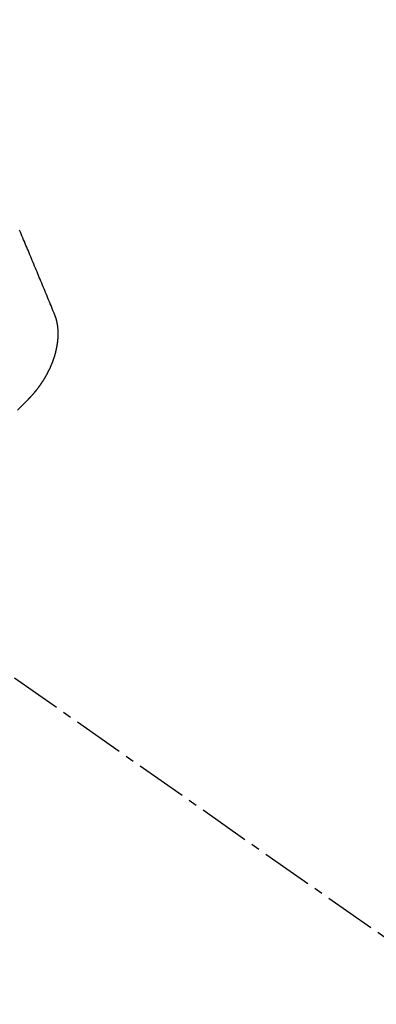
# Model space of a CAD drawing. Units: millimetres. Extents: x -109 to 26472, y -120 to 8859.
# Drawn here: x 17827 to 17833, y 6780 to 6795 of the extents above; entities that cross this region are included whole.
import ezdxf

# ---------------------------------------------------------------- set-up
doc = ezdxf.new("R2010")
doc.units = ezdxf.units.MM
doc.linetypes.add('CENTER2', pattern=[1.125, 0.75, -0.125, 0.125, -0.125])
doc.linetypes.add('HIDDEN', pattern=[0.375, 0.25, -0.125])
doc.layers.add('150-機器', color=8, linetype='Continuous')
doc.layers.add('160-文字', color=254, linetype='Continuous')
doc.styles.add('KH001', font='txt')
doc.dimstyles.new('KH1xx030', dxfattribs={"dimscale": 30, "dimtxt": 2, "dimasz": 0.6, "dimexe": 0.3, "dimexo": 1.2, "dimgap": 0.5, "dimtad": 3, "dimdec": 1, "dimdsep": 46, "dimlunit": 6, "dimtxsty": 'KH001', "dimblk": 'DOT', "dimcen": 1, "dimdle": 1, "dimclrd": 256, "dimclre": 256, "dimclrt": 256, "dimadec": 0, "dimazin": 0, "dimtfac": 1, "dimtdec": 1, "dimtix": 1, "dimtmove": 2, "dimatfit": 3, "dimldrblk": 'CLOSEDBLANK', "dimfxl": 1, "dimtolj": 1, "dimtzin": 0, "dimlwd": -1, "dimlwe": -1, "dimarcsym": 0})

# ---------------------------------------------------------------- blocks, each defined once
blk = doc.blocks.new('F402_H')
at = {"layer": '150-機器', "color": 13, "linetype": 'CENTER2'}
blk.add_line((0, 0), (244.018, -170.863), dxfattribs=at)
at = {"layer": '150-機器', "color": 13, "linetype": 'HIDDEN'}
for points in [[(224.528, -151.485), (224.517, -151.457), (224.505, -151.43), (224.494, -151.403), (224.483, -151.375), (224.472, -151.347), (224.461, -151.32), (224.449, -151.292), (224.437, -151.264), (224.426, -151.237), (224.415, -151.21), (224.404, -151.182), (224.391, -151.154), (224.38, -151.127), (224.369, -151.1), (224.358, -151.072), (224.346, -151.045), (224.335, -151.016), (224.324, -150.989), (224.312, -150.961), (224.3, -150.933), (224.289, -150.906), (224.278, -150.879), (224.266, -150.851), (224.254, -150.823), (224.243, -150.796), (224.231, -150.768), (224.22, -150.741), (224.208, -150.713), (224.196, -150.685), (224.186, -150.657), (224.174, -150.63), (224.162, -150.602), (224.151, -150.574), (224.139, -150.546), (224.128, -150.519), (224.116, -150.492), (224.104, -150.464), (224.093, -150.436), (224.081, -150.408), (224.07, -150.381), (224.058, -150.353), (224.046, -150.326), (224.035, -150.297), (224.024, -150.27), (224.011, -150.242)], [(224.141, -152.716), (224.143, -152.714), (224.146, -152.711), (224.148, -152.709), (224.151, -152.706), (224.153, -152.704), (224.156, -152.701), (224.158, -152.699), (224.16, -152.697), (224.162, -152.693), (224.165, -152.692), (224.168, -152.689), (224.17, -152.686), (224.173, -152.684), (224.175, -152.681), (224.178, -152.679), (224.179, -152.676), (224.182, -152.673), (224.184, -152.671), (224.187, -152.668), (224.189, -152.666), (224.192, -152.663), (224.194, -152.661), (224.197, -152.658), (224.199, -152.656), (224.202, -152.653), (224.203, -152.65), (224.206, -152.647), (224.208, -152.645), (224.211, -152.642), (224.213, -152.64), (224.215, -152.637), (224.217, -152.634), (224.22, -152.632), (224.222, -152.629), (224.224, -152.626), (224.227, -152.624), (224.229, -152.621), (224.231, -152.618), (224.234, -152.616), (224.236, -152.612), (224.238, -152.61), (224.241, -152.607), (224.243, -152.605), (224.245, -152.602), (224.247, -152.599), (224.25, -152.596), (224.252, -152.593), (224.254, -152.591), (224.256, -152.587), (224.258, -152.585), (224.261, -152.582), (224.263, -152.58), (224.265, -152.577), (224.267, -152.573), (224.269, -152.571), (224.272, -152.568), (224.274, -152.566), (224.276, -152.562), (224.278, -152.559), (224.28, -152.557), (224.282, -152.553), (224.284, -152.551), (224.287, -152.548), (224.289, -152.545), (224.291, -152.543), (224.293, -152.539), (224.295, -152.537), (224.297, -152.534), (224.299, -152.531), (224.301, -152.528), (224.304, -152.525), (224.305, -152.522), (224.308, -152.519), (224.309, -152.516), (224.312, -152.513), (224.314, -152.51), (224.316, -152.507), (224.318, -152.504), (224.32, -152.501), (224.322, -152.498), (224.324, -152.495), (224.326, -152.493), (224.328, -152.489), (224.331, -152.486), (224.332, -152.484), (224.335, -152.48), (224.336, -152.478), (224.339, -152.475), (224.341, -152.472), (224.343, -152.469), (224.344, -152.465), (224.346, -152.463), (224.348, -152.46), (224.35, -152.456), (224.352, -152.454), (224.354, -152.451), (224.356, -152.448), (224.358, -152.445), (224.36, -152.441), (224.362, -152.439), (224.364, -152.435), (224.366, -152.433), (224.368, -152.43), (224.369, -152.426), (224.371, -152.423), (224.373, -152.42), (224.375, -152.418), (224.377, -152.414), (224.379, -152.41), (224.381, -152.408), (224.383, -152.405), (224.384, -152.402), (224.386, -152.398), (224.388, -152.396), (224.39, -152.393), (224.391, -152.389), (224.393, -152.386), (224.395, -152.383), (224.396, -152.38), (224.399, -152.377), (224.401, -152.374), (224.402, -152.371), (224.404, -152.367), (224.405, -152.364), (224.407, -152.361), (224.409, -152.359), (224.411, -152.355), (224.413, -152.351), (224.414, -152.348), (224.416, -152.345), (224.418, -152.343), (224.419, -152.339), (224.421, -152.336), (224.422, -152.333), (224.424, -152.33), (224.426, -152.326), (224.428, -152.323), (224.429, -152.32), (224.431, -152.317), (224.432, -152.314), (224.434, -152.31), (224.435, -152.307), (224.437, -152.304), (224.438, -152.301), (224.441, -152.298), (224.441, -152.295), (224.444, -152.292), (224.445, -152.289), (224.447, -152.285), (224.448, -152.282), (224.449, -152.278), (224.451, -152.276), (224.453, -152.272), (224.454, -152.27), (224.456, -152.266), (224.457, -152.263), (224.459, -152.26), (224.46, -152.256), (224.462, -152.253), (224.463, -152.25), (224.464, -152.246), (224.466, -152.244), (224.468, -152.24), (224.469, -152.237), (224.47, -152.233), (224.472, -152.231), (224.473, -152.227), (224.474, -152.224), (224.476, -152.221), (224.477, -152.218), (224.479, -152.214), (224.48, -152.211), (224.481, -152.208), (224.483, -152.204), (224.484, -152.201), (224.485, -152.198), (224.487, -152.195), (224.488, -152.191), (224.489, -152.188), (224.49, -152.185), (224.492, -152.181), (224.493, -152.178), (224.495, -152.175), (224.496, -152.172), (224.497, -152.169), (224.498, -152.165), (224.499, -152.162), (224.5, -152.159), (224.501, -152.155), (224.503, -152.153), (224.505, -152.149), (224.505, -152.146), (224.506, -152.143), (224.508, -152.139), (224.509, -152.136), (224.51, -152.133), (224.511, -152.129), (224.512, -152.126), (224.513, -152.123), (224.514, -152.119), (224.515, -152.116), (224.516, -152.113), (224.517, -152.11), (224.519, -152.106), (224.519, -152.103), (224.52, -152.1), (224.522, -152.097), (224.523, -152.094), (224.524, -152.091), (224.525, -152.088), (224.526, -152.084), (224.527, -152.081), (224.528, -152.078), (224.529, -152.075), (224.53, -152.071), (224.531, -152.068), (224.532, -152.065), (224.532, -152.061), (224.533, -152.058), (224.534, -152.054), (224.535, -152.051), (224.536, -152.048), (224.537, -152.045), (224.538, -152.042), (224.538, -152.039), (224.54, -152.035), (224.54, -152.032), (224.541, -152.029), (224.542, -152.026), (224.542, -152.022), (224.543, -152.019), (224.544, -152.016), (224.545, -152.013), (224.547, -152.009), (224.547, -152.006), (224.548, -152.003), (224.548, -152), (224.549, -151.997), (224.549, -151.993), (224.55, -151.99), (224.551, -151.987), (224.552, -151.984), (224.552, -151.98), (224.553, -151.977), (224.554, -151.974), (224.554, -151.971), (224.555, -151.968), (224.556, -151.965), (224.556, -151.961), (224.557, -151.958), (224.558, -151.955), (224.558, -151.951), (224.559, -151.948), (224.56, -151.945), (224.56, -151.942), (224.561, -151.939), (224.561, -151.935), (224.562, -151.932), (224.562, -151.929), (224.563, -151.925), (224.563, -151.922), (224.564, -151.919), (224.564, -151.917), (224.565, -151.914), (224.565, -151.91), (224.566, -151.907), (224.566, -151.903), (224.567, -151.9), (224.567, -151.897), (224.567, -151.895), (224.567, -151.891), (224.568, -151.888), (224.568, -151.884), (224.569, -151.881), (224.569, -151.878), (224.57, -151.875), (224.57, -151.872), (224.57, -151.869), (224.571, -151.865), (224.571, -151.863), (224.571, -151.859), (224.572, -151.856), (224.572, -151.853), (224.572, -151.851), (224.572, -151.847), (224.573, -151.844), (224.573, -151.84), (224.573, -151.838), (224.574, -151.835), (224.574, -151.831), (224.574, -151.829), (224.574, -151.825), (224.574, -151.822), (224.575, -151.819), (224.575, -151.816), (224.575, -151.814), (224.575, -151.81), (224.575, -151.806), (224.576, -151.804), (224.576, -151.801), (224.575, -151.798), (224.576, -151.795), (224.576, -151.791), (224.576, -151.788), (224.577, -151.785), (224.576, -151.783), (224.576, -151.779), (224.576, -151.777), (224.577, -151.773), (224.576, -151.771), (224.577, -151.767), (224.576, -151.765), (224.577, -151.761), (224.576, -151.758), (224.577, -151.755), (224.576, -151.753), (224.577, -151.749), (224.576, -151.746), (224.576, -151.744), (224.576, -151.74), (224.576, -151.738), (224.576, -151.734), (224.576, -151.732), (224.576, -151.729), (224.576, -151.725), (224.575, -151.723), (224.576, -151.72), (224.576, -151.717), (224.575, -151.714), (224.575, -151.711), (224.575, -151.708), (224.575, -151.705), (224.575, -151.703), (224.575, -151.699), (224.574, -151.696), (224.574, -151.694), (224.573, -151.691), (224.574, -151.688), (224.574, -151.685), (224.573, -151.682), (224.573, -151.679), (224.572, -151.677), (224.572, -151.673), (224.572, -151.67), (224.572, -151.668), (224.572, -151.665), (224.571, -151.662), (224.571, -151.66), (224.571, -151.656), (224.57, -151.653), (224.57, -151.651), (224.569, -151.648), (224.569, -151.645), (224.569, -151.643), (224.569, -151.64), (224.568, -151.637), (224.568, -151.634), (224.567, -151.632), (224.567, -151.629), (224.566, -151.626), (224.566, -151.623), (224.565, -151.621), (224.565, -151.618), (224.564, -151.615), (224.564, -151.612), (224.563, -151.609), (224.563, -151.607), (224.562, -151.604), (224.562, -151.601), (224.561, -151.598), (224.561, -151.596), (224.56, -151.593), (224.56, -151.59), (224.56, -151.588), (224.559, -151.586), (224.559, -151.583), (224.557, -151.58), (224.557, -151.577), (224.556, -151.574), (224.556, -151.571), (224.555, -151.569), (224.554, -151.567), (224.554, -151.564), (224.553, -151.561), (224.552, -151.559), (224.552, -151.556), (224.551, -151.554), (224.551, -151.551), (224.55, -151.549), (224.549, -151.546), (224.549, -151.543), (224.548, -151.541), (224.547, -151.539), (224.546, -151.537), (224.546, -151.534), (224.545, -151.531), (224.543, -151.528), (224.543, -151.526), (224.542, -151.524), (224.541, -151.521), (224.54, -151.519), (224.54, -151.516), (224.539, -151.514), (224.538, -151.511), (224.537, -151.51), (224.537, -151.507), (224.535, -151.504), (224.534, -151.501), (224.533, -151.499), (224.533, -151.497), (224.532, -151.495), (224.531, -151.492), (224.53, -151.49), (224.53, -151.487), (224.528, -151.485)]]:
    blk.add_lwpolyline(points, dxfattribs=at)
blk.add_arc((237.851, -166.545), 19.474, 134.6922, 155.3077, dxfattribs=at)
blk = doc.blocks.new('_ClosedBlank')
at = {"color": 0, "linetype": 'ByBlock', "lineweight": -2}
for p, q in [((-1, 0.16667), (0, 0)), ((-1, 0.16667), (-1, -0.16667)), ((0, 0), (-1, -0.16667))]:
    blk.add_line(p, q, dxfattribs=at)
blk = doc.blocks.new('_Dot')
at = {"color": 0, "linetype": 'ByBlock', "lineweight": -2}
blk.add_line((-0.5, 0), (-1, 0), dxfattribs=at)
at = {"color": 0, "linetype": 'ByBlock', "const_width": 0.5}
blk.add_lwpolyline([(-0.25, 0, 1), (0.25, 0, 1)], format="xyb", close=True, dxfattribs=at)

msp = doc.modelspace()

# ---------------------------------------------------------------- block references
at = {"layer": '150-機器'}
msp.add_blockref('F402_H', (17603.417, 6941.762), dxfattribs=at)

# ---------------------------------------------------------------- leaders
at = {"layer": '160-文字', "annotation_type": 0, "has_hookline": 1, "hookline_direction": 0}
for points, text_width in [([(17726.417, 6948.95), (18317.771, 5935.319), (18335.771, 5935.319)], 963.959), ([(17365.218, 6920.356), (17962.086, 5380.125), (17980.086, 5380.125)], 1266.091)]:
    msp.add_leader(points, dimstyle='KH1xx030', override={"dimgap": 0.5, "dimtad": 1}, dxfattribs=dict(at, text_width=text_width))
at = {"layer": '160-文字'}
msp.add_leader([(17486.417, 6941.569), (18317.771, 5935.319)], dimstyle='KH1xx030', override={"dimgap": 0.5, "dimtad": 1}, dxfattribs=at)

doc.saveas('drawing.dxf')
